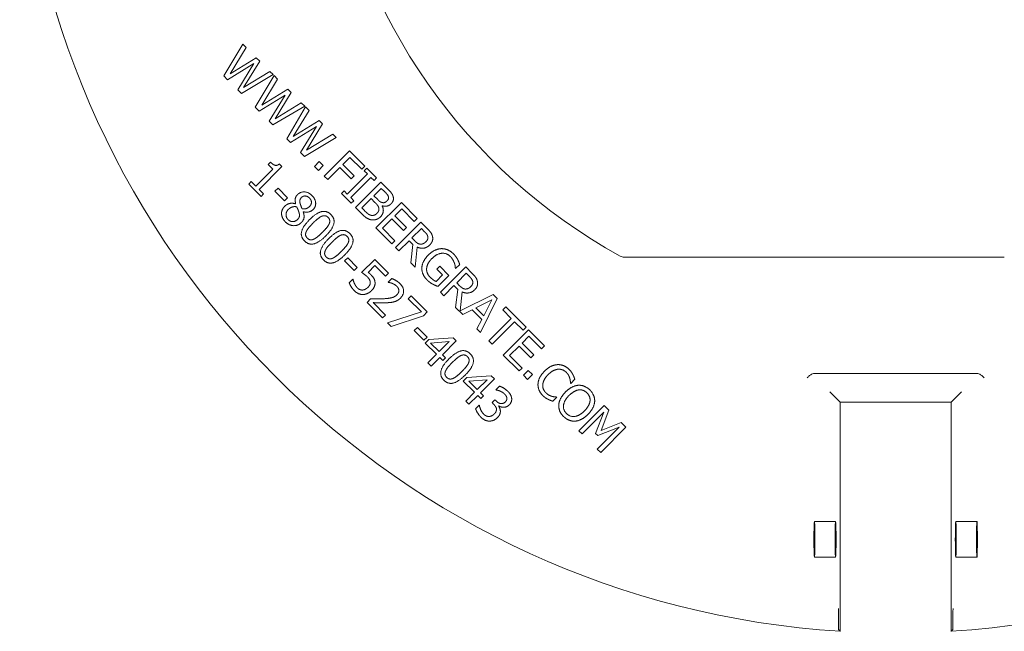
# Model space of a CAD drawing. Units: millimetres. Extents: x 693 to 968, y 0 to 343.
# Drawn here: x 881 to 889, y 292 to 298 of the extents above; entities that cross this region are included whole.
import ezdxf

# ---------------------------------------------------------------- set-up
doc = ezdxf.new("R2010")
doc.units = ezdxf.units.MM
doc.linetypes.add('PHANTOM', pattern=[2.5, 1.25, -0.25, 0.25, -0.25, 0.25, -0.25])
doc.layers.add('2', color=2, linetype='Continuous', lineweight=9)
doc.layers.add('6', color=6, linetype='PHANTOM', lineweight=13)

# ---------------------------------------------------------------- blocks, each defined once
blk = doc.blocks.new('A$C2c4462a4')
at = {"layer": '6', "linetype": 'ByBlock', "lineweight": 13}
for p, q in [((7, -10.987), (7, -5.684)), ((8.625, -8.329), (8.625, -6.071)), ((8.945, -6.345), (8.883, -6.283)), ((9.026, -6.426), (8.945, -6.345)), ((9.026, -6.426), (12.226, -6.426)), ((9.026, -7.974), (9.026, -6.426)), ((12.138, -6.401), (12.012, -6.401)), ((8.945, -8.055), (8.883, -8.117)), ((9.026, -7.974), (8.945, -8.055)), ((12.226, -7.974), (9.026, -7.974)), ((12.012, -7.999), (12.138, -7.999)), ((9.374, -10.964), (9.309, -11.029)), ((9.727, -11.317), (9.374, -10.964)), ((9.309, -11.029), (9.42, -11.311)), ((9.376, -11.06), (9.68, -11.364)), ((9.491, -11.359), (9.376, -11.06)), ((9.135, -11.203), (9.071, -11.267)), ((9.071, -11.267), (9.424, -11.62)), ((9.42, -11.311), (9.135, -11.203)), ((9.164, -11.272), (9.462, -11.388)), ((9.468, -11.577), (9.164, -11.272)), ((9.462, -11.388), (9.491, -11.359)), ((9.68, -11.364), (9.727, -11.317)), ((8.763, -11.735), (8.706, -11.678)), ((9.424, -11.62), (9.468, -11.577)), ((8.759, -11.739), (8.763, -11.735)), ((8.956, -11.928), (8.953, -11.932)), ((9.012, -11.984), (8.956, -11.928)), ((8.236, -12.102), (8.015, -12.323)), ((8.103, -12.318), (8.278, -12.144)), ((8.278, -12.144), (8.236, -12.102)), ((7.979, -12.359), (7.695, -12.643)), ((8.021, -12.401), (7.979, -12.359)), ((8.015, -12.323), (8.368, -12.676)), ((8.2, -12.415), (8.103, -12.318)), ((8.363, -12.252), (8.2, -12.415)), ((8.242, -12.456), (8.405, -12.294)), ((8.405, -12.294), (8.363, -12.252)), ((8.639, -12.27), (8.583, -12.327)), ((8.583, -12.327), (8.65, -12.395)), ((8.707, -12.338), (8.639, -12.27)), ((8.65, -12.395), (8.707, -12.338)), ((7.902, -12.519), (8.021, -12.401)), ((8.373, -12.588), (8.242, -12.456)), ((8.368, -12.676), (8.589, -12.455)), ((8.548, -12.413), (8.373, -12.588)), ((8.589, -12.455), (8.548, -12.413)), ((7.736, -12.685), (7.855, -12.566)), ((7.855, -12.566), (8.167, -12.878)), ((8.214, -12.831), (7.902, -12.519)), ((7.578, -12.76), (7.52, -12.817)), ((8.051, -12.994), (7.578, -12.76)), ((7.695, -12.643), (7.736, -12.685)), ((8.802, -12.729), (8.852, -12.779)), ((8.852, -12.779), (8.855, -12.776)), ((9.008, -12.778), (8.992, -12.794)), ((9.081, -12.742), (9.078, -12.738)), ((7.52, -12.817), (7.749, -13.279)), ((7.708, -13.059), (7.596, -12.838)), ((7.596, -12.838), (7.817, -12.95)), ((8.167, -12.878), (8.214, -12.831)), ((8.701, -12.801), (8.657, -12.845)), ((8.657, -12.845), (8.681, -13.185)), ((8.895, -12.995), (8.701, -12.801)), ((8.73, -13.159), (8.711, -12.902)), ((8.711, -12.902), (8.849, -13.041)), ((8.992, -12.794), (9.031, -12.833)), ((9.031, -12.833), (9.051, -12.813)), ((7.817, -12.95), (7.708, -13.059)), ((7.735, -13.112), (7.87, -12.977)), ((7.87, -12.977), (8.001, -13.044)), ((8.001, -13.044), (8.051, -12.994)), ((8.849, -13.041), (8.73, -13.159)), ((8.937, -12.953), (8.895, -12.995)), ((8.933, -13.033), (8.975, -12.991)), ((9.054, -13.155), (8.933, -13.033)), ((8.975, -12.991), (8.937, -12.953)), ((9.07, -13.01), (9.067, -13.013)), ((9.067, -13.013), (9.117, -13.063)), ((7.228, -13.109), (7.137, -13.2)), ((7.225, -13.194), (7.272, -13.147)), ((7.802, -13.243), (7.735, -13.112)), ((8.681, -13.185), (8.731, -13.235)), ((8.731, -13.235), (8.887, -13.079)), ((8.887, -13.079), (9.009, -13.2)), ((9.009, -13.2), (9.054, -13.155)), ((7.158, -13.341), (7.101, -13.285)), ((7.137, -13.2), (7.491, -13.554)), ((7.358, -13.327), (7.225, -13.194)), ((7.399, -13.286), (7.358, -13.327)), ((7.397, -13.366), (7.451, -13.312)), ((7.451, -13.312), (7.704, -13.341)), ((7.749, -13.279), (7.485, -13.252)), ((7.704, -13.341), (7.802, -13.243)), ((7.254, -13.435), (7.126, -13.563)), ((7.154, -13.345), (7.158, -13.341)), ((7.408, -13.589), (7.254, -13.435)), ((7.538, -13.507), (7.397, -13.366)), ((8.17, -13.332), (8.127, -13.375)), ((8.127, -13.375), (8.151, -13.716)), ((8.364, -13.526), (8.17, -13.332)), ((8.2, -13.69), (8.18, -13.433)), ((8.18, -13.433), (8.319, -13.571)), ((7.126, -13.563), (7.167, -13.604)), ((7.167, -13.604), (7.249, -13.523)), ((7.249, -13.523), (7.34, -13.614)), ((7.491, -13.554), (7.538, -13.507)), ((8.319, -13.571), (8.2, -13.69)), ((8.406, -13.484), (8.364, -13.526)), ((8.402, -13.564), (8.444, -13.522)), ((8.524, -13.685), (8.402, -13.564)), ((8.444, -13.522), (8.406, -13.484)), ((6.602, -13.735), (6.511, -13.827)), ((7.765, -13.737), (7.541, -13.961)), ((7.818, -13.79), (7.765, -13.737)), ((8.115, -13.741), (7.981, -13.875)), ((8.158, -13.784), (8.115, -13.741)), ((8.151, -13.716), (8.201, -13.765)), ((8.201, -13.765), (8.357, -13.609)), ((8.357, -13.609), (8.478, -13.731)), ((8.478, -13.731), (8.524, -13.685)), ((6.459, -13.878), (6.238, -14.099)), ((6.501, -13.92), (6.459, -13.878)), ((6.511, -13.827), (6.865, -14.18)), ((6.599, -13.82), (6.645, -13.774)), ((6.732, -13.953), (6.599, -13.82)), ((7.138, -13.906), (6.859, -13.878)), ((7.582, -14.003), (7.765, -13.82)), ((7.765, -13.82), (7.915, -14.294)), ((7.966, -14.243), (7.818, -13.79)), ((7.981, -13.875), (8.024, -13.918)), ((8.024, -13.918), (8.158, -13.784)), ((6.327, -14.094), (6.501, -13.92)), ((6.773, -13.912), (6.732, -13.953)), ((6.771, -13.992), (6.825, -13.939)), ((6.912, -14.133), (6.771, -13.992)), ((6.825, -13.939), (7.077, -13.967)), ((7.077, -13.967), (7.138, -13.906)), ((7.541, -13.961), (7.582, -14.003)), ((6.238, -14.099), (6.592, -14.453)), ((6.424, -14.191), (6.327, -14.094)), ((6.586, -14.029), (6.424, -14.191)), ((6.466, -14.233), (6.628, -14.07)), ((6.628, -14.07), (6.586, -14.029)), ((6.865, -14.18), (6.912, -14.133)), ((6.597, -14.364), (6.466, -14.233)), ((6.592, -14.453), (6.813, -14.232)), ((6.771, -14.19), (6.597, -14.364)), ((6.813, -14.232), (6.771, -14.19)), ((7.225, -14.277), (7.031, -14.471)), ((7.266, -14.319), (7.225, -14.277)), ((7.299, -14.23), (7.349, -14.281)), ((7.349, -14.281), (7.352, -14.278)), ((7.915, -14.294), (7.966, -14.243)), ((6.045, -14.292), (5.952, -14.386)), ((5.952, -14.386), (6.305, -14.739)), ((6.039, -14.379), (6.084, -14.334)), ((6.142, -14.482), (6.039, -14.379)), ((6.282, -14.369), (6.281, -14.367)), ((7.118, -14.467), (7.266, -14.319)), ((7.631, -14.578), (7.849, -14.36)), ((7.808, -14.319), (7.635, -14.492)), ((7.849, -14.36), (7.808, -14.319)), ((5.894, -14.444), (5.757, -14.581)), ((5.885, -14.525), (5.93, -14.48)), ((6.166, -14.806), (5.885, -14.525)), ((5.93, -14.48), (5.894, -14.444)), ((6.196, -14.429), (6.142, -14.482)), ((6.182, -14.522), (6.235, -14.468)), ((6.312, -14.652), (6.182, -14.522)), ((7.031, -14.471), (7.213, -14.653)), ((7.212, -14.561), (7.118, -14.467)), ((7.581, -14.528), (7.631, -14.578)), ((5.728, -14.609), (5.517, -14.821)), ((5.606, -14.816), (5.77, -14.651)), ((5.77, -14.651), (5.728, -14.609)), ((5.757, -14.581), (5.793, -14.617)), ((5.793, -14.617), (5.838, -14.572)), ((5.838, -14.572), (6.119, -14.853)), ((6.305, -14.739), (6.407, -14.638)), ((6.35, -14.614), (6.312, -14.652)), ((5.517, -14.821), (5.87, -15.174)), ((5.705, -14.915), (5.606, -14.816)), ((5.863, -14.758), (5.705, -14.915)), ((5.747, -14.957), (5.905, -14.8)), ((5.905, -14.8), (5.863, -14.758)), ((6.11, -14.934), (6.247, -14.798)), ((6.211, -14.761), (6.166, -14.806)), ((6.247, -14.798), (6.211, -14.761)), ((7.143, -14.714), (7.009, -14.848)), ((7.052, -14.891), (7.186, -14.757)), ((7.186, -14.757), (7.143, -14.714)), ((7.31, -14.773), (7.307, -14.777)), ((7.307, -14.777), (7.357, -14.827)), ((5.917, -15.127), (5.747, -14.957)), ((6.119, -14.853), (6.074, -14.898)), ((6.074, -14.898), (6.11, -14.934)), ((7.009, -14.848), (7.052, -14.891)), ((5.327, -15.01), (5.281, -15.056)), ((5.281, -15.056), (5.507, -15.424)), ((5.592, -15.452), (5.327, -15.01)), ((5.14, -15.198), (5.092, -15.246)), ((5.092, -15.246), (5.314, -15.609)), ((5.507, -15.424), (5.14, -15.198)), ((5.721, -15.188), (5.665, -15.245)), ((5.665, -15.245), (5.732, -15.312)), ((5.789, -15.256), (5.721, -15.188)), ((5.87, -15.174), (5.917, -15.127)), ((4.95, -15.387), (4.902, -15.436)), ((5.314, -15.609), (4.95, -15.387)), ((5.174, -15.284), (5.54, -15.505)), ((5.398, -15.647), (5.174, -15.284)), ((5.732, -15.312), (5.789, -15.256)), ((4.889, -15.448), (4.843, -15.495)), ((4.843, -15.495), (5.069, -15.862)), ((5.154, -15.891), (4.889, -15.448)), ((4.902, -15.436), (5.346, -15.699)), ((5.54, -15.505), (5.592, -15.452)), ((6.366, -15.469), (6.365, -15.468)), ((4.701, -15.636), (4.653, -15.684)), ((5.069, -15.862), (4.701, -15.636)), ((5.346, -15.699), (5.398, -15.647)), ((6.255, -15.574), (6.256, -15.575)), ((4.653, -15.684), (4.876, -16.048)), ((4.736, -15.722), (5.101, -15.944)), ((4.959, -16.085), (4.736, -15.722)), ((5.735, -15.765), (5.698, -15.802)), ((6.053, -16.084), (5.735, -15.765)), ((6.17, -15.686), (6.037, -15.82)), ((6.08, -15.863), (6.213, -15.729)), ((6.213, -15.729), (6.17, -15.686)), ((4.451, -15.887), (4.405, -15.933)), ((4.405, -15.933), (4.63, -16.3)), ((4.716, -16.329), (4.451, -15.887)), ((4.512, -15.826), (4.463, -15.874)), ((4.463, -15.874), (4.907, -16.138)), ((4.876, -16.048), (4.512, -15.826)), ((5.101, -15.944), (5.154, -15.891)), ((5.674, -15.924), (5.706, -15.956)), ((5.706, -15.956), (5.771, -15.892)), ((5.771, -15.892), (6.008, -16.129)), ((6.037, -15.82), (6.08, -15.863)), ((4.263, -16.075), (4.215, -16.123)), ((4.63, -16.3), (4.263, -16.075)), ((5.98, -16.229), (6.152, -16.057)), ((6.116, -16.021), (6.053, -16.084)), ((6.152, -16.057), (6.116, -16.021)), ((4.215, -16.123), (4.438, -16.486)), ((4.297, -16.16), (4.663, -16.382)), ((4.521, -16.524), (4.297, -16.16)), ((4.907, -16.138), (4.959, -16.085)), ((6.008, -16.129), (5.943, -16.193)), ((5.943, -16.193), (5.98, -16.229)), ((4.073, -16.264), (4.025, -16.313)), ((4.025, -16.313), (4.469, -16.576)), ((4.438, -16.486), (4.073, -16.264)), ((4.663, -16.382), (4.716, -16.329)), ((4.469, -16.576), (4.521, -16.524))]:
    blk.add_line(p, q, dxfattribs=at)
at = {"layer": '6', "linetype": 'ByBlock', "lineweight": 13, "ltscale": 0.280969}
for p, q in [((10.692, -6.066), (10.692, -6.361)), ((11.192, -6.066), (11.192, -6.361)), ((10.692, -8.039), (10.692, -8.334)), ((11.192, -8.039), (11.192, -8.334))]:
    blk.add_line(p, q, dxfattribs=at)
at = {"layer": '6', "linetype": 'ByBlock', "lineweight": 13}
for radius, start, end in [(12.25, 3.6217, 86.3783), (12.25, 273.6217, 356.3783), (7.974, 278.7765, 331.1551)]:
    blk.add_arc((0, -7.2), radius, start, end, dxfattribs=at)
for centre, major_axis in [((10.942, -6.066), (0.25, 0)), ((10.942, -6.361), (-0.25, 0)), ((10.942, -8.039), (0.25, 0)), ((10.942, -8.334), (-0.25, 0))]:
    blk.add_ellipse(centre, major_axis=major_axis, ratio=0.026186, dxfattribs=at)
for points, knots in [([(8.625, -6.071), (8.625, -6.061), (8.627, -6.05), (8.637, -6.023), (8.645, -6.01), (8.664, -5.987), (8.675, -5.975), (8.686, -5.964), (8.686, -5.964), (8.686, -5.964)], [0, 0, 0, 0, 0.076925, 0.076925, 0.1731245, 0.1731245, 0.283129, 0.283129, 0.2838463, 0.2838463, 0.2838463, 0.2838463]), ([(11.905, -6.4), (11.905, -6.4), (11.905, -6.4), (11.916, -6.4), (11.927, -6.4), (11.95, -6.401), (11.963, -6.401), (11.991, -6.401), (12.002, -6.401), (12.012, -6.401)], [-0.0007921, -0.0007921, -0.0007921, -0.0007921, 0, 0, 0.1178851, 0.1178851, 0.2225237, 0.2225237, 0.3058933, 0.3058933, 0.3058933, 0.3058933]), ([(12.138, -6.401), (12.146, -6.401), (12.155, -6.401), (12.169, -6.402), (12.177, -6.402), (12.188, -6.402), (12.193, -6.402), (12.199, -6.402), (12.201, -6.403), (12.201, -6.403)], [0.7060639, 0.7060639, 0.7060639, 0.7060639, 0.7650063, 0.7650063, 0.8239451, 0.8239451, 0.8828181, 0.8828181, 0.937477, 0.937477, 0.937477, 0.937477]), ([(12.012, -7.999), (12.002, -7.999), (11.991, -7.999), (11.963, -7.999), (11.95, -7.999), (11.927, -8), (11.916, -8), (11.905, -8), (11.905, -8), (11.905, -8)], [0, 0, 0, 0, 0.0769751, 0.0769751, 0.1735878, 0.1735878, 0.2824313, 0.2824313, 0.2831627, 0.2831627, 0.2831627, 0.2831627]), ([(12.201, -7.997), (12.201, -7.997), (12.199, -7.998), (12.193, -7.998), (12.188, -7.998), (12.177, -7.998), (12.169, -7.998), (12.155, -7.999), (12.146, -7.999), (12.138, -7.999)], [0.9456946, 0.9456946, 0.9456946, 0.9456946, 1.0003536, 1.0003536, 1.0592265, 1.0592265, 1.1181653, 1.1181653, 1.1771077, 1.1771077, 1.1771077, 1.1771077]), ([(8.686, -8.436), (8.686, -8.436), (8.686, -8.436), (8.675, -8.425), (8.664, -8.413), (8.645, -8.39), (8.637, -8.377), (8.627, -8.35), (8.625, -8.339), (8.625, -8.329)], [-0.0007738, -0.0007738, -0.0007738, -0.0007738, 0, 0, 0.1186544, 0.1186544, 0.2224184, 0.2224184, 0.3053923, 0.3053923, 0.3053923, 0.3053923]), ([(7, -10.987), (7, -10.997), (6.999, -11.008), (6.993, -11.028), (6.99, -11.038), (6.984, -11.047)], [0, 0, 0, 0, 0.0799989, 0.0799989, 0.1599979, 0.1599979, 0.1599979, 0.1599979])]:
    blk.add_open_spline(points, degree=3, knots=knots, dxfattribs=at)
for points in [[(12.226, -6.426), (12.213, -6.415), (12.201, -6.403)], [(12.226, -7.974), (12.213, -7.985), (12.201, -7.997)], [(9.017, -11.401), (8.974, -11.399), (8.891, -11.431), (8.855, -11.467)], [(9.196, -11.495), (9.152, -11.451), (9.061, -11.405), (9.017, -11.401)], [(8.855, -11.467), (8.82, -11.503), (8.787, -11.585), (8.789, -11.629)], [(8.854, -11.623), (8.85, -11.589), (8.871, -11.533), (8.896, -11.508)], [(8.896, -11.508), (8.921, -11.483), (8.979, -11.462), (9.011, -11.466)], [(9.011, -11.466), (9.043, -11.47), (9.112, -11.509), (9.147, -11.544)], [(9.29, -11.674), (9.287, -11.63), (9.239, -11.538), (9.196, -11.495)], [(8.706, -11.678), (8.688, -11.684), (8.654, -11.697), (8.639, -11.705)], [(8.789, -11.629), (8.793, -11.674), (8.839, -11.763), (8.883, -11.808)], [(8.932, -11.759), (8.898, -11.724), (8.858, -11.655), (8.854, -11.623)], [(9.147, -11.544), (9.217, -11.614), (9.232, -11.746), (9.183, -11.795)], [(9.224, -11.836), (9.258, -11.801), (9.293, -11.72), (9.29, -11.674)], [(8.567, -11.758), (8.532, -11.793), (8.499, -11.876), (8.501, -11.921)], [(8.565, -11.913), (8.563, -11.88), (8.585, -11.821), (8.607, -11.798)], [(8.639, -11.705), (8.621, -11.714), (8.585, -11.74), (8.567, -11.758)], [(8.607, -11.798), (8.628, -11.777), (8.669, -11.755), (8.69, -11.749)], [(8.69, -11.749), (8.712, -11.743), (8.747, -11.739), (8.759, -11.739)], [(8.883, -11.808), (8.927, -11.851), (9.018, -11.899), (9.062, -11.902)], [(9.183, -11.795), (9.134, -11.844), (9.002, -11.828), (8.932, -11.759)], [(8.501, -11.921), (8.504, -11.967), (8.547, -12.056), (8.592, -12.1)], [(8.641, -12.051), (8.607, -12.017), (8.568, -11.946), (8.565, -11.913)], [(8.953, -11.932), (8.953, -11.942), (8.949, -11.977), (8.944, -11.997)], [(9.062, -11.902), (9.106, -11.905), (9.188, -11.872), (9.224, -11.836)], [(8.78, -12.125), (8.747, -12.122), (8.677, -12.087), (8.641, -12.051)], [(8.893, -12.083), (8.87, -12.106), (8.813, -12.128), (8.78, -12.125)], [(8.944, -11.997), (8.938, -12.018), (8.913, -12.063), (8.893, -12.083)], [(8.933, -12.125), (8.954, -12.103), (8.975, -12.072), (8.985, -12.051)], [(8.985, -12.051), (8.995, -12.032), (9.006, -12.001), (9.012, -11.984)], [(8.592, -12.1), (8.636, -12.145), (8.728, -12.19), (8.772, -12.192)], [(8.772, -12.192), (8.817, -12.194), (8.898, -12.159), (8.933, -12.125)], [(8.872, -12.615), (8.849, -12.638), (8.809, -12.705), (8.802, -12.729)], [(8.967, -12.56), (8.942, -12.564), (8.896, -12.59), (8.872, -12.615)], [(8.91, -12.659), (8.922, -12.647), (8.949, -12.63), (8.964, -12.627)], [(8.964, -12.627), (8.978, -12.625), (9.007, -12.633), (9.021, -12.647)], [(9.064, -12.594), (9.042, -12.572), (8.994, -12.556), (8.967, -12.56)], [(9.078, -12.738), (9.099, -12.706), (9.093, -12.623), (9.064, -12.594)], [(8.855, -12.776), (8.857, -12.765), (8.864, -12.737), (8.87, -12.721)], [(8.87, -12.721), (8.878, -12.704), (8.897, -12.672), (8.91, -12.659)], [(9.021, -12.647), (9.049, -12.676), (9.04, -12.746), (9.008, -12.778)], [(9.051, -12.813), (9.068, -12.797), (9.1, -12.775), (9.117, -12.772)], [(9.151, -12.717), (9.13, -12.718), (9.094, -12.733), (9.081, -12.742)], [(9.117, -12.772), (9.135, -12.77), (9.171, -12.783), (9.19, -12.802)], [(9.241, -12.758), (9.218, -12.735), (9.172, -12.716), (9.151, -12.717)], [(9.29, -12.869), (9.289, -12.838), (9.265, -12.782), (9.241, -12.758)], [(9.19, -12.802), (9.209, -12.822), (9.224, -12.857), (9.225, -12.877)], [(9.225, -12.877), (9.226, -12.897), (9.206, -12.936), (9.192, -12.95)], [(9.235, -12.988), (9.263, -12.961), (9.29, -12.9), (9.29, -12.869)], [(7.337, -13.038), (7.306, -13.044), (7.259, -13.079), (7.228, -13.109)], [(7.455, -13.075), (7.427, -13.047), (7.368, -13.031), (7.337, -13.038)], [(9.192, -12.95), (9.167, -12.975), (9.096, -13.006), (9.07, -13.01)], [(9.117, -13.063), (9.144, -13.054), (9.209, -13.015), (9.235, -12.988)], [(7.272, -13.147), (7.291, -13.128), (7.323, -13.107), (7.34, -13.103)], [(7.34, -13.103), (7.359, -13.099), (7.394, -13.112), (7.409, -13.128)], [(7.409, -13.128), (7.428, -13.146), (7.445, -13.183), (7.445, -13.203)], [(7.485, -13.252), (7.506, -13.206), (7.493, -13.114), (7.455, -13.075)], [(8.35, -13.137), (8.292, -13.195), (8.325, -13.339), (8.421, -13.435)], [(8.647, -13.208), (8.555, -13.116), (8.408, -13.079), (8.35, -13.137)], [(8.374, -13.267), (8.363, -13.241), (8.37, -13.196), (8.389, -13.177)], [(8.389, -13.177), (8.409, -13.157), (8.453, -13.151), (8.478, -13.161)], [(8.478, -13.161), (8.503, -13.172), (8.562, -13.22), (8.599, -13.257)], [(7.03, -13.314), (7.011, -13.325), (6.973, -13.352), (6.955, -13.37)], [(7.101, -13.285), (7.088, -13.289), (7.046, -13.306), (7.03, -13.314)], [(7.445, -13.203), (7.445, -13.226), (7.42, -13.265), (7.399, -13.286)], [(8.469, -13.387), (8.435, -13.352), (8.385, -13.292), (8.374, -13.267)], [(8.599, -13.257), (8.635, -13.293), (8.683, -13.353), (8.694, -13.377)], [(8.718, -13.506), (8.776, -13.448), (8.742, -13.304), (8.647, -13.208)], [(6.955, -13.37), (6.917, -13.408), (6.88, -13.496), (6.881, -13.541)], [(7.017, -13.671), (6.953, -13.607), (6.939, -13.467), (6.99, -13.416)], [(6.99, -13.416), (7.011, -13.395), (7.058, -13.368), (7.079, -13.36)], [(7.079, -13.36), (7.104, -13.351), (7.137, -13.347), (7.154, -13.345)], [(8.421, -13.435), (8.514, -13.528), (8.66, -13.564), (8.718, -13.506)], [(8.588, -13.481), (8.561, -13.469), (8.507, -13.424), (8.469, -13.387)], [(8.679, -13.466), (8.658, -13.487), (8.613, -13.493), (8.588, -13.481)], [(8.694, -13.377), (8.705, -13.403), (8.698, -13.447), (8.679, -13.466)], [(6.881, -13.541), (6.883, -13.587), (6.927, -13.679), (6.969, -13.721)], [(7.376, -13.662), (7.385, -13.645), (7.404, -13.602), (7.408, -13.589)], [(6.711, -13.664), (6.68, -13.671), (6.633, -13.705), (6.602, -13.735)], [(6.645, -13.774), (6.665, -13.754), (6.697, -13.733), (6.714, -13.729)], [(6.828, -13.701), (6.8, -13.674), (6.741, -13.657), (6.711, -13.664)], [(6.714, -13.729), (6.733, -13.726), (6.767, -13.739), (6.783, -13.754)], [(6.859, -13.878), (6.88, -13.832), (6.867, -13.74), (6.828, -13.701)], [(6.969, -13.721), (7.014, -13.766), (7.107, -13.812), (7.153, -13.813)], [(7.156, -13.746), (7.122, -13.743), (7.052, -13.706), (7.017, -13.671)], [(7.153, -13.813), (7.199, -13.814), (7.284, -13.775), (7.321, -13.737)], [(7.279, -13.698), (7.252, -13.725), (7.19, -13.749), (7.156, -13.746)], [(7.34, -13.614), (7.332, -13.633), (7.299, -13.678), (7.279, -13.698)], [(7.321, -13.737), (7.341, -13.717), (7.364, -13.684), (7.376, -13.662)], [(6.818, -13.83), (6.818, -13.852), (6.793, -13.892), (6.773, -13.912)], [(6.783, -13.754), (6.801, -13.772), (6.819, -13.81), (6.818, -13.83)], [(7.368, -14.119), (7.345, -14.142), (7.306, -14.209), (7.299, -14.23)], [(7.571, -14.11), (7.526, -14.066), (7.418, -14.069), (7.368, -14.119)], [(7.406, -14.163), (7.419, -14.15), (7.448, -14.135), (7.463, -14.134)], [(7.463, -14.134), (7.479, -14.133), (7.51, -14.146), (7.525, -14.161)], [(7.623, -14.199), (7.617, -14.176), (7.592, -14.131), (7.571, -14.11)], [(6.153, -14.214), (6.126, -14.221), (6.083, -14.254), (6.045, -14.292)], [(6.084, -14.334), (6.109, -14.309), (6.139, -14.284), (6.157, -14.279)], [(6.255, -14.242), (6.232, -14.22), (6.182, -14.204), (6.153, -14.214)], [(6.157, -14.279), (6.172, -14.275), (6.2, -14.285), (6.212, -14.298)], [(6.281, -14.367), (6.293, -14.333), (6.28, -14.267), (6.255, -14.242)], [(7.352, -14.278), (7.354, -14.269), (7.361, -14.238), (7.367, -14.224)], [(7.367, -14.224), (7.374, -14.208), (7.393, -14.176), (7.406, -14.163)], [(7.525, -14.161), (7.554, -14.189), (7.577, -14.272), (7.581, -14.357)], [(7.636, -14.307), (7.636, -14.279), (7.63, -14.224), (7.623, -14.199)], [(6.238, -14.363), (6.234, -14.382), (6.218, -14.407), (6.196, -14.429)], [(6.212, -14.298), (6.229, -14.314), (6.242, -14.345), (6.238, -14.363)], [(6.235, -14.468), (6.259, -14.444), (6.289, -14.421), (6.306, -14.416)], [(6.437, -14.391), (6.403, -14.357), (6.323, -14.346), (6.282, -14.369)], [(6.306, -14.416), (6.332, -14.408), (6.37, -14.422), (6.39, -14.442)], [(6.48, -14.508), (6.483, -14.478), (6.463, -14.417), (6.437, -14.391)], [(7.581, -14.357), (7.583, -14.399), (7.583, -14.482), (7.581, -14.528)], [(7.635, -14.492), (7.636, -14.461), (7.638, -14.354), (7.636, -14.307)], [(6.416, -14.519), (6.411, -14.542), (6.381, -14.583), (6.35, -14.614)], [(6.39, -14.442), (6.408, -14.461), (6.419, -14.496), (6.416, -14.519)], [(6.407, -14.638), (6.443, -14.602), (6.475, -14.543), (6.48, -14.508)], [(7.242, -14.527), (7.235, -14.534), (7.22, -14.552), (7.212, -14.561)], [(7.346, -14.467), (7.316, -14.471), (7.269, -14.5), (7.242, -14.527)], [(7.274, -14.575), (7.292, -14.557), (7.33, -14.534), (7.348, -14.533)], [(7.468, -14.516), (7.436, -14.484), (7.377, -14.463), (7.346, -14.467)], [(7.348, -14.533), (7.366, -14.532), (7.401, -14.545), (7.42, -14.564)], [(7.42, -14.564), (7.438, -14.583), (7.457, -14.62), (7.459, -14.64)], [(7.522, -14.633), (7.521, -14.602), (7.493, -14.542), (7.468, -14.516)], [(7.213, -14.653), (7.222, -14.639), (7.255, -14.594), (7.274, -14.575)], [(7.459, -14.64), (7.46, -14.661), (7.444, -14.698), (7.43, -14.712)], [(7.47, -14.754), (7.497, -14.727), (7.523, -14.664), (7.522, -14.633)], [(6.671, -14.817), (6.613, -14.875), (6.646, -15.019), (6.742, -15.114)], [(6.967, -14.888), (6.875, -14.796), (6.729, -14.759), (6.671, -14.817)], [(6.71, -14.856), (6.73, -14.836), (6.773, -14.83), (6.798, -14.841)], [(7.367, -14.754), (7.35, -14.762), (7.32, -14.772), (7.31, -14.773)], [(7.357, -14.827), (7.384, -14.818), (7.444, -14.779), (7.47, -14.754)], [(7.43, -14.712), (7.415, -14.727), (7.386, -14.745), (7.367, -14.754)], [(6.694, -14.946), (6.683, -14.92), (6.69, -14.876), (6.71, -14.856)], [(6.79, -15.066), (6.755, -15.032), (6.705, -14.971), (6.694, -14.946)], [(6.798, -14.841), (6.824, -14.852), (6.883, -14.9), (6.919, -14.936)], [(6.919, -14.936), (6.956, -14.973), (7.004, -15.032), (7.014, -15.056)], [(7.039, -15.185), (7.096, -15.128), (7.063, -14.983), (6.967, -14.888)], [(6.405, -15.082), (6.347, -15.14), (6.381, -15.284), (6.476, -15.38)], [(6.702, -15.153), (6.61, -15.061), (6.463, -15.024), (6.405, -15.082)], [(6.445, -15.121), (6.464, -15.102), (6.508, -15.095), (6.533, -15.106)], [(6.533, -15.106), (6.558, -15.117), (6.618, -15.165), (6.654, -15.201)], [(6.742, -15.114), (6.835, -15.207), (6.98, -15.244), (7.039, -15.185)], [(6.908, -15.161), (6.881, -15.149), (6.827, -15.103), (6.79, -15.066)], [(7.014, -15.056), (7.026, -15.082), (7.019, -15.126), (6.999, -15.146)], [(6.429, -15.211), (6.418, -15.185), (6.425, -15.141), (6.445, -15.121)], [(6.524, -15.332), (6.49, -15.297), (6.44, -15.237), (6.429, -15.211)], [(6.654, -15.201), (6.69, -15.238), (6.738, -15.297), (6.749, -15.322)], [(6.773, -15.45), (6.831, -15.393), (6.797, -15.248), (6.702, -15.153)], [(6.999, -15.146), (6.979, -15.166), (6.934, -15.172), (6.908, -15.161)], [(6.139, -15.347), (6.092, -15.393), (6.086, -15.507), (6.125, -15.547)], [(6.335, -15.331), (6.296, -15.291), (6.187, -15.299), (6.139, -15.347)], [(6.167, -15.494), (6.143, -15.469), (6.148, -15.408), (6.173, -15.382)], [(6.173, -15.382), (6.202, -15.354), (6.265, -15.354), (6.289, -15.378)], [(6.289, -15.378), (6.311, -15.399), (6.33, -15.447), (6.325, -15.484)], [(6.365, -15.468), (6.377, -15.429), (6.359, -15.354), (6.335, -15.331)], [(6.476, -15.38), (6.569, -15.473), (6.715, -15.509), (6.773, -15.45)], [(6.643, -15.426), (6.616, -15.414), (6.562, -15.369), (6.524, -15.332)], [(6.749, -15.322), (6.761, -15.348), (6.754, -15.392), (6.734, -15.411)], [(6.253, -15.511), (6.226, -15.519), (6.185, -15.511), (6.167, -15.494)], [(6.325, -15.484), (6.308, -15.492), (6.264, -15.508), (6.253, -15.511)], [(6.517, -15.495), (6.484, -15.462), (6.411, -15.453), (6.366, -15.469)], [(6.371, -15.529), (6.408, -15.518), (6.451, -15.526), (6.473, -15.548)], [(6.508, -15.717), (6.558, -15.667), (6.562, -15.54), (6.517, -15.495)], [(6.734, -15.411), (6.714, -15.432), (6.668, -15.438), (6.643, -15.426)], [(6.125, -15.547), (6.152, -15.574), (6.214, -15.584), (6.255, -15.574)], [(6.256, -15.575), (6.241, -15.619), (6.259, -15.697), (6.288, -15.726)], [(6.332, -15.675), (6.308, -15.65), (6.29, -15.591), (6.297, -15.559)], [(6.297, -15.559), (6.32, -15.549), (6.358, -15.532), (6.371, -15.529)], [(6.473, -15.548), (6.504, -15.579), (6.504, -15.651), (6.474, -15.681)], [(5.698, -15.802), (5.724, -15.833), (5.71, -15.888), (5.674, -15.924)], [(6.288, -15.726), (6.31, -15.748), (6.364, -15.772), (6.393, -15.771)], [(6.474, -15.681), (6.445, -15.71), (6.364, -15.707), (6.332, -15.675)], [(6.393, -15.771), (6.423, -15.77), (6.482, -15.743), (6.508, -15.717)]]:
    blk.add_open_spline(points, degree=2, dxfattribs=at)
blk = doc.blocks.new('A$C386af401')
at = {"layer": '2'}
blk.add_blockref('A$C2c4462a4', (0, -2.2), dxfattribs=at)

msp = doc.modelspace()

# ---------------------------------------------------------------- block references
at = {"layer": '2', "xscale": 0.6074849095084037, "yscale": 0.6074849095084037, "zscale": 0.6074849095084037, "rotation": 270}
msp.add_blockref('A$C386af401', (893.76658, 299.82785), dxfattribs=at)

doc.saveas('drawing.dxf')
